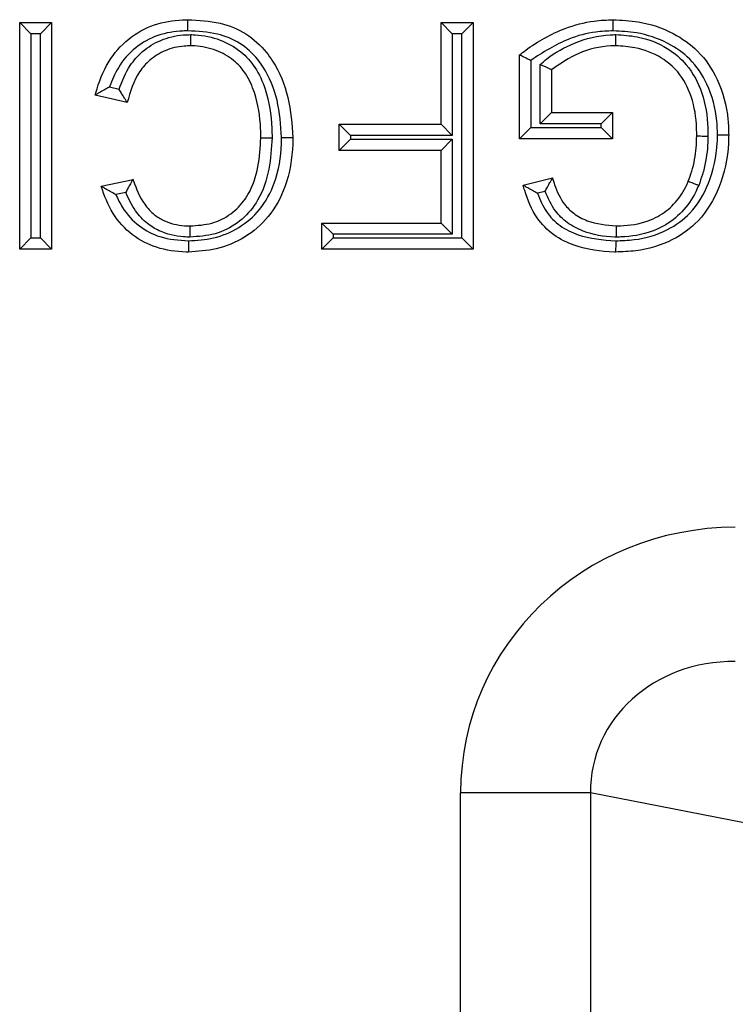
# Model space of a CAD drawing. Units: inches. Extents: x 0.4 to 8, y 0.3 to 10.7.
# Drawn here: x 2 to 2, y 5.7 to 5.8 of the extents above; entities that cross this region are included whole.
import ezdxf

# ---------------------------------------------------------------- set-up
doc = ezdxf.new("R2010")
doc.units = ezdxf.units.IN
doc.header["$MEASUREMENT"] = 0

msp = doc.modelspace()

# ---------------------------------------------------------------- linework, layer by layer
at = {"color": 7, "linetype": 'Continuous', "lineweight": 25}
for p, q in [((1.98513, 5.754857), (1.987506, 5.754857)), ((1.98513, 5.754857), (1.985963, 5.754023)), ((1.98513, 5.738004), (1.98513, 5.754857)), ((1.987506, 5.754857), (1.986673, 5.754023)), ((1.987506, 5.754857), (1.987506, 5.738004)), ((2.016458, 5.747295), (2.016458, 5.754857)), ((2.016458, 5.754857), (2.017291, 5.754023)), ((2.016458, 5.754857), (2.018835, 5.754857)), ((2.018835, 5.754857), (2.018001, 5.754023)), ((2.018835, 5.754857), (2.018835, 5.738004)), ((1.985963, 5.754023), (1.985963, 5.738838)), ((1.986673, 5.754023), (1.985963, 5.754023)), ((1.986673, 5.738838), (1.986673, 5.754023)), ((2.017291, 5.754023), (2.017291, 5.746461)), ((2.018001, 5.754023), (2.017291, 5.754023)), ((2.018001, 5.738838), (2.018001, 5.754023)), ((2.022292, 5.746214), (2.022292, 5.75245)), ((2.023125, 5.752038), (2.023125, 5.747048)), ((2.023835, 5.747326), (2.023835, 5.751737)), ((2.024668, 5.751352), (2.024668, 5.748159)), ((1.991797, 5.750073), (1.99252, 5.749905)), ((1.993124, 5.748908), (1.990747, 5.749462)), ((2.024668, 5.748159), (2.023835, 5.747326)), ((2.024668, 5.748159), (2.029205, 5.748159)), ((2.029205, 5.748159), (2.028372, 5.747326)), ((2.029205, 5.748159), (2.029205, 5.746214)), ((2.008896, 5.747295), (2.016458, 5.747295)), ((2.008896, 5.747295), (2.009729, 5.746461)), ((2.008896, 5.74535), (2.008896, 5.747295)), ((2.016458, 5.747295), (2.017291, 5.746461)), ((2.023125, 5.747048), (2.022292, 5.746214)), ((2.023125, 5.747048), (2.028372, 5.747048)), ((2.028372, 5.747326), (2.023835, 5.747326)), ((2.028372, 5.747048), (2.028372, 5.747326)), ((2.028372, 5.747048), (2.029205, 5.746214)), ((2.008896, 5.74535), (2.009729, 5.746183)), ((2.017291, 5.746461), (2.009729, 5.746461)), ((2.009729, 5.746461), (2.009729, 5.746183)), ((2.009729, 5.746183), (2.017291, 5.746183)), ((2.017291, 5.746183), (2.016458, 5.74535)), ((2.017291, 5.746183), (2.017291, 5.739115)), ((2.029205, 5.746214), (2.022292, 5.746214)), ((2.016458, 5.74535), (2.008896, 5.74535)), ((2.016458, 5.739949), (2.016458, 5.74535)), ((1.991179, 5.742687), (1.993556, 5.743196)), ((2.022568, 5.742754), (2.024743, 5.743301)), ((1.993013, 5.742227), (1.992273, 5.742069)), ((2.024197, 5.742304), (2.023621, 5.74216)), ((2.008433, 5.739115), (2.0076, 5.739949)), ((2.0076, 5.739949), (2.016458, 5.739949)), ((2.0076, 5.738004), (2.0076, 5.739949)), ((2.017291, 5.739115), (2.016458, 5.739949)), ((1.985963, 5.738838), (1.98513, 5.738004)), ((1.985963, 5.738838), (1.986673, 5.738838)), ((1.986673, 5.738838), (1.987506, 5.738004)), ((2.008433, 5.738838), (2.0076, 5.738004)), ((2.008433, 5.739115), (2.008433, 5.738838)), ((2.017291, 5.739115), (2.008433, 5.739115)), ((2.008433, 5.738838), (2.018001, 5.738838)), ((2.018001, 5.738838), (2.018835, 5.738004)), ((1.987506, 5.738004), (1.98513, 5.738004)), ((2.018835, 5.738004), (2.0076, 5.738004)), ((2.027572, 5.697557), (2.017913, 5.697557)), ((2.017913, 5.29205), (2.017913, 5.697557)), ((2.045929, 5.693966), (2.027572, 5.697557)), ((2.027572, 5.697557), (2.027572, 5.29205))]:
    msp.add_line(p, q, dxfattribs=at)
for major_axis, ratio, start_param, end_param in [((-0.020347, 0.00398), 0.964691, 4.912425, 6.469675), ((0.010879, -0.002128), 0.902109, 1.770832, 3.328083)]:
    msp.add_ellipse((2.038619, 5.697285), major_axis=major_axis, ratio=ratio, start_param=start_param, end_param=end_param, dxfattribs=at)
for points, knots in [([(1.990747, 5.749462), (1.990762, 5.749516), (1.99099, 5.750376), (1.99159, 5.751934), (1.993131, 5.753722), (1.995086, 5.754797), (1.996656, 5.755053), (1.997495, 5.75507), (1.997627, 5.755073)], [0, 0, 0, 0, 0.0173961, 0.2776642, 0.5119676, 0.738126, 0.9587757, 1, 1, 1, 1]), ([(1.99763, 5.754239), (1.99763, 5.754276), (1.99763, 5.754337), (1.997629, 5.75449), (1.997629, 5.75469), (1.997628, 5.754901), (1.997627, 5.755045), (1.997627, 5.755064), (1.997627, 5.755073)], [0, 0, 0, 0, 0.084226, 0.141517, 0.356171, 0.570791, 0.785395, 1, 1, 1, 1]), ([(1.997627, 5.755073), (1.998438, 5.755033), (1.999941, 5.75496), (2.002008, 5.754112), (2.003243, 5.752987), (2.00436, 5.751413), (2.005231, 5.74929), (2.005369, 5.747306), (2.005439, 5.746306)], [0, 0, 0, 0, 0.182466, 0.338069, 0.494101, 0.552312, 0.774107, 1, 1, 1, 1]), ([(2.022292, 5.75245), (2.022445, 5.752568), (2.023479, 5.753367), (2.025293, 5.754387), (2.027565, 5.755004), (2.028784, 5.755054), (2.029256, 5.755073)], [0, 0, 0, 0, 0.076936, 0.517631, 0.81323, 1, 1, 1, 1]), ([(2.02926, 5.754239), (2.02926, 5.754274), (2.029259, 5.754336), (2.029259, 5.754488), (2.029258, 5.75469), (2.029257, 5.754901), (2.029256, 5.755045), (2.029256, 5.755064), (2.029256, 5.755073)], [0, 0, 0, 0, 0.080452, 0.141543, 0.356198, 0.570811, 0.785405, 1, 1, 1, 1]), ([(2.029256, 5.755073), (2.029883, 5.755043), (2.03142, 5.754969), (2.033623, 5.754219), (2.035715, 5.752762), (2.037203, 5.750522), (2.037796, 5.748293), (2.037837, 5.746888), (2.037848, 5.746511)], [0, 0, 0, 0, 0.137845, 0.337913, 0.502879, 0.690509, 0.917197, 1, 1, 1, 1]), ([(1.99763, 5.754239), (1.997508, 5.754237), (1.996759, 5.754222), (1.995373, 5.754), (1.993666, 5.753057), (1.992444, 5.75166), (1.991996, 5.750562), (1.991797, 5.750073)], [0, 0, 0, 0, 0.04774, 0.292893, 0.538825, 0.79468, 1, 1, 1, 1]), ([(2.004606, 5.746307), (2.004541, 5.747238), (2.004414, 5.749062), (2.003623, 5.75101), (2.002628, 5.752414), (2.001553, 5.753396), (1.999719, 5.754142), (1.998374, 5.754205), (1.99763, 5.754239)], [0, 0, 0, 0, 0.232986, 0.456814, 0.514226, 0.664292, 0.814482, 1, 1, 1, 1]), ([(2.02926, 5.754239), (2.028827, 5.754221), (2.027708, 5.754175), (2.025539, 5.753609), (2.024042, 5.752635), (2.023125, 5.752038)], [0, 0, 0, 0, 0.196044, 0.507327, 1, 1, 1, 1]), ([(2.037014, 5.746511), (2.037004, 5.746859), (2.036968, 5.748145), (2.036434, 5.75016), (2.035107, 5.752169), (2.033233, 5.753468), (2.031241, 5.754145), (2.029837, 5.754212), (2.02926, 5.754239)], [0, 0, 0, 0, 0.0846843, 0.3130278, 0.4970668, 0.6584257, 0.8597539, 1, 1, 1, 1]), ([(1.99252, 5.749905), (1.992758, 5.750516), (1.993164, 5.751559), (1.99428, 5.752799), (1.995623, 5.753632), (1.996903, 5.753937), (1.997662, 5.753957), (1.997852, 5.753962)], [0, 0, 0, 0, 0.271159, 0.462538, 0.683434, 0.920906, 1, 1, 1, 1]), ([(1.99785, 5.753128), (1.99785, 5.753137), (1.99785, 5.753156), (1.99785, 5.753299), (1.997851, 5.753511), (1.997851, 5.753715), (1.997852, 5.753868), (1.997852, 5.753929), (1.997852, 5.753962)], [0, 0, 0, 0, 0.214576, 0.429151, 0.643751, 0.858407, 0.925268, 1, 1, 1, 1]), ([(1.997852, 5.753962), (1.997964, 5.753959), (1.998705, 5.753942), (2.000028, 5.753658), (2.00157, 5.752796), (2.002729, 5.751507), (2.003593, 5.749568), (2.003871, 5.747749), (2.003892, 5.746532), (2.003896, 5.746295)], [0, 0, 0, 0, 0.030504, 0.202435, 0.362659, 0.504829, 0.667584, 0.935297, 1, 1, 1, 1]), ([(2.023835, 5.751737), (2.023995, 5.751878), (2.024751, 5.75254), (2.026452, 5.753476), (2.028271, 5.753937), (2.029319, 5.753959), (2.029457, 5.753962)], [0, 0, 0, 0, 0.1039086, 0.4893895, 0.9327609, 1, 1, 1, 1]), ([(2.029455, 5.753128), (2.029455, 5.753137), (2.029455, 5.753156), (2.029456, 5.753299), (2.029456, 5.753511), (2.029456, 5.753717), (2.029457, 5.75387), (2.029457, 5.753932), (2.029457, 5.753962)], [0, 0, 0, 0, 0.214553, 0.429104, 0.64369, 0.858347, 0.930306, 1, 1, 1, 1]), ([(2.029457, 5.753962), (2.029989, 5.753929), (2.031322, 5.753847), (2.033192, 5.753124), (2.034915, 5.751668), (2.036005, 5.749579), (2.036291, 5.747697), (2.036302, 5.746619), (2.036305, 5.746416)], [0, 0, 0, 0, 0.138896, 0.34783, 0.509692, 0.718523, 0.946884, 1, 1, 1, 1]), ([(1.99785, 5.753128), (1.997685, 5.753124), (1.997036, 5.753107), (1.99595, 5.752851), (1.994818, 5.752149), (1.993698, 5.750895), (1.993356, 5.749713), (1.993124, 5.748908)], [0, 0, 0, 0, 0.071739, 0.282244, 0.474855, 0.642344, 1, 1, 1, 1]), ([(2.003063, 5.746295), (2.003059, 5.74652), (2.003039, 5.74765), (2.002789, 5.749305), (2.002029, 5.751033), (2.001037, 5.752139), (1.999723, 5.752868), (1.998588, 5.753111), (1.997949, 5.753126), (1.99785, 5.753128)], [0, 0, 0, 0, 0.0697343, 0.349841, 0.5114275, 0.6471066, 0.8020424, 0.9693006, 1, 1, 1, 1]), ([(2.029455, 5.753128), (2.02933, 5.753125), (2.028392, 5.753105), (2.026657, 5.752704), (2.025324, 5.751799), (2.024668, 5.751352)], [0, 0, 0, 0, 0.072424, 0.543236, 1, 1, 1, 1]), ([(2.035471, 5.746424), (2.035469, 5.746612), (2.035459, 5.747598), (2.035208, 5.749285), (2.034254, 5.75113), (2.032753, 5.752399), (2.031112, 5.753027), (2.029929, 5.753099), (2.029455, 5.753128)], [0, 0, 0, 0, 0.0555283, 0.2906423, 0.4960447, 0.6513315, 0.8605062, 1, 1, 1, 1]), ([(2.023125, 5.752038), (2.023118, 5.752041), (2.023029, 5.752086), (2.022851, 5.752174), (2.02262, 5.752288), (2.022437, 5.752378), (2.022315, 5.752438), (2.0223, 5.752446), (2.022292, 5.75245)], [0, 0, 0, 0, 0.0169687, 0.2164132, 0.4304531, 0.6254182, 0.8125629, 1, 1, 1, 1]), ([(2.024668, 5.751352), (2.02466, 5.751356), (2.024644, 5.751364), (2.02452, 5.751421), (2.024334, 5.751507), (2.024104, 5.751613), (2.023928, 5.751694), (2.023842, 5.751734), (2.023835, 5.751737)], [0, 0, 0, 0, 0.190362, 0.380458, 0.577751, 0.792329, 0.982503, 1, 1, 1, 1]), ([(1.991797, 5.750073), (1.991791, 5.75007), (1.991665, 5.75), (1.991412, 5.749858), (1.991097, 5.749672), (1.990885, 5.749545), (1.990769, 5.749475), (1.990754, 5.749466), (1.990747, 5.749462)], [0, 0, 0, 0, 0.012963, 0.266912, 0.537161, 0.729155, 0.864245, 1, 1, 1, 1]), ([(1.993124, 5.748908), (1.993119, 5.748915), (1.99311, 5.74893), (1.993038, 5.749045), (1.992907, 5.749255), (1.992724, 5.749553), (1.992587, 5.749788), (1.992524, 5.749899), (1.99252, 5.749905)], [0, 0, 0, 0, 0.1409489, 0.2812255, 0.4804261, 0.7573917, 0.9866773, 1, 1, 1, 1]), ([(1.997674, 5.738622), (1.998301, 5.738663), (1.999606, 5.73875), (2.001474, 5.739524), (2.003104, 5.740921), (2.004277, 5.743099), (2.004585, 5.745008), (2.004603, 5.746154), (2.004606, 5.746307)], [0, 0, 0, 0, 0.161218, 0.335555, 0.510688, 0.704426, 0.96044, 1, 1, 1, 1]), ([(2.005439, 5.746306), (2.005437, 5.746144), (2.005416, 5.744901), (2.005073, 5.742804), (2.003761, 5.740381), (2.001923, 5.738806), (1.999825, 5.737933), (1.99837, 5.737835), (1.997675, 5.737788)], [0, 0, 0, 0, 0.037526, 0.288296, 0.483604, 0.663662, 0.839084, 1, 1, 1, 1]), ([(2.003896, 5.746295), (2.003848, 5.745514), (2.003748, 5.743912), (2.003185, 5.742199), (2.002341, 5.740868), (2.001367, 5.739868), (1.999672, 5.739024), (1.998418, 5.738941), (1.997786, 5.738899)], [0, 0, 0, 0, 0.2168902, 0.445339, 0.4883691, 0.6538889, 0.8258019, 1, 1, 1, 1]), ([(1.997789, 5.739733), (1.998341, 5.739768), (1.999417, 5.739836), (2.000868, 5.740554), (2.001692, 5.741402), (2.002428, 5.742563), (2.002927, 5.744116), (2.003017, 5.745572), (2.003063, 5.746295)], [0, 0, 0, 0, 0.1729811, 0.3377267, 0.4975872, 0.539468, 0.7713837, 1, 1, 1, 1]), ([(2.003063, 5.746295), (2.003072, 5.746295), (2.00309, 5.746295), (2.003234, 5.746295), (2.003445, 5.746295), (2.003646, 5.746295), (2.003799, 5.746295), (2.003861, 5.746295), (2.003896, 5.746295)], [0, 0, 0, 0, 0.2145978, 0.429195, 0.6438105, 0.8584645, 0.9184248, 1, 1, 1, 1]), ([(2.004606, 5.746307), (2.004645, 5.746307), (2.004707, 5.746307), (2.004859, 5.746307), (2.005057, 5.746306), (2.005268, 5.746306), (2.005412, 5.746306), (2.00543, 5.746306), (2.005439, 5.746306)], [0, 0, 0, 0, 0.090908, 0.141479, 0.356134, 0.570764, 0.785382, 1, 1, 1, 1]), ([(2.037848, 5.746511), (2.037844, 5.7463), (2.037819, 5.744967), (2.037319, 5.742676), (2.035834, 5.740122), (2.03359, 5.7385), (2.031392, 5.737861), (2.029941, 5.737807), (2.029442, 5.737788)], [0, 0, 0, 0, 0.046465, 0.293462, 0.507167, 0.68057, 0.890122, 1, 1, 1, 1]), ([(2.029444, 5.738622), (2.029904, 5.738639), (2.031227, 5.738688), (2.033205, 5.739256), (2.03521, 5.740703), (2.036533, 5.743004), (2.036988, 5.745088), (2.037011, 5.746315), (2.037014, 5.746511)], [0, 0, 0, 0, 0.112041, 0.32206, 0.48989, 0.70125, 0.952129, 1, 1, 1, 1]), ([(2.034843, 5.743061), (2.034933, 5.743304), (2.035129, 5.743831), (2.035323, 5.744663), (2.035449, 5.745544), (2.035464, 5.746129), (2.035471, 5.746424)], [0, 0, 0, 0, 0.225762, 0.490038, 0.742853, 1, 1, 1, 1]), ([(2.035471, 5.746424), (2.03548, 5.746424), (2.035499, 5.746423), (2.035642, 5.746422), (2.035854, 5.74642), (2.036052, 5.746418), (2.036204, 5.746417), (2.036266, 5.746416), (2.036305, 5.746416)], [0, 0, 0, 0, 0.2146161, 0.4292317, 0.6438598, 0.8585144, 0.9102905, 1, 1, 1, 1]), ([(2.036305, 5.746416), (2.036296, 5.7461), (2.03628, 5.745467), (2.036143, 5.744506), (2.03593, 5.743594), (2.035715, 5.743015), (2.035617, 5.74275)], [0, 0, 0, 0, 0.252464, 0.506394, 0.774282, 1, 1, 1, 1]), ([(2.037014, 5.746511), (2.037052, 5.746511), (2.037113, 5.746511), (2.037266, 5.746511), (2.037465, 5.746511), (2.037676, 5.746511), (2.03782, 5.746511), (2.037839, 5.746511), (2.037848, 5.746511)], [0, 0, 0, 0, 0.086342, 0.141504, 0.356158, 0.570782, 0.785391, 1, 1, 1, 1]), ([(1.993556, 5.743196), (1.993552, 5.743189), (1.993543, 5.743174), (1.993475, 5.743056), (1.993354, 5.742846), (1.993191, 5.742558), (1.99307, 5.742336), (1.993016, 5.742234), (1.993013, 5.742227)], [0, 0, 0, 0, 0.149537, 0.298464, 0.502477, 0.772778, 0.986203, 1, 1, 1, 1]), ([(1.993556, 5.743196), (1.993568, 5.74316), (1.993775, 5.742511), (1.994191, 5.741535), (1.995062, 5.740579), (1.996054, 5.739971), (1.99699, 5.73975), (1.997651, 5.739736), (1.997789, 5.739733)], [0, 0, 0, 0, 0.019403, 0.345261, 0.526761, 0.664837, 0.929803, 1, 1, 1, 1]), ([(2.024197, 5.742304), (2.0242, 5.742311), (2.024257, 5.742418), (2.02438, 5.74265), (2.024544, 5.742947), (2.024663, 5.74316), (2.02473, 5.743279), (2.024738, 5.743294), (2.024743, 5.743301)], [0, 0, 0, 0, 0.013551, 0.23578, 0.50788, 0.709204, 0.854286, 1, 1, 1, 1]), ([(2.024743, 5.743301), (2.024795, 5.743133), (2.025009, 5.742448), (2.025442, 5.741475), (2.026344, 5.740592), (2.02763, 5.739904), (2.02875, 5.739801), (2.029486, 5.739733)], [0, 0, 0, 0, 0.081761, 0.334101, 0.483557, 0.660908, 1, 1, 1, 1]), ([(2.029486, 5.739733), (2.029588, 5.739735), (2.030389, 5.739753), (2.031469, 5.739912), (2.032796, 5.740523), (2.033836, 5.741309), (2.034508, 5.742298), (2.034782, 5.742921), (2.034843, 5.743061)], [0, 0, 0, 0, 0.045527, 0.358298, 0.476103, 0.696035, 0.931591, 1, 1, 1, 1]), ([(2.034843, 5.743061), (2.034852, 5.743058), (2.034869, 5.743051), (2.035002, 5.742997), (2.035198, 5.742918), (2.03539, 5.742841), (2.035532, 5.742784), (2.035589, 5.742761), (2.035617, 5.74275)], [0, 0, 0, 0, 0.2145424, 0.4290834, 0.6436624, 0.8583213, 0.9320757, 1, 1, 1, 1]), ([(1.992273, 5.742069), (1.992267, 5.742072), (1.99213, 5.742144), (1.991862, 5.74229), (1.991533, 5.742479), (1.991318, 5.742605), (1.991201, 5.742674), (1.991187, 5.742682), (1.991179, 5.742687)], [0, 0, 0, 0, 0.012748, 0.280705, 0.551608, 0.739444, 0.869376, 1, 1, 1, 1]), ([(1.997675, 5.737788), (1.997619, 5.737789), (1.996819, 5.737802), (1.995336, 5.737997), (1.993416, 5.739004), (1.99193, 5.740606), (1.991432, 5.741987), (1.991179, 5.742687)], [0, 0, 0, 0, 0.018982, 0.273669, 0.502101, 0.747634, 1, 1, 1, 1]), ([(2.029442, 5.737788), (2.029409, 5.737789), (2.028369, 5.737811), (2.026737, 5.738034), (2.024768, 5.739003), (2.023404, 5.740396), (2.022841, 5.741782), (2.022604, 5.742628), (2.022568, 5.742754)], [0, 0, 0, 0, 0.010562, 0.337981, 0.524152, 0.714188, 0.95744, 1, 1, 1, 1]), ([(2.023621, 5.74216), (2.023615, 5.742163), (2.02349, 5.74223), (2.023238, 5.742369), (2.022922, 5.74255), (2.022708, 5.742673), (2.02259, 5.742741), (2.022576, 5.74275), (2.022568, 5.742754)], [0, 0, 0, 0, 0.012996, 0.264359, 0.535188, 0.727906, 0.863621, 1, 1, 1, 1]), ([(2.035617, 5.74275), (2.035546, 5.74259), (2.035232, 5.741874), (2.03445, 5.740727), (2.033242, 5.739811), (2.031716, 5.739107), (2.030498, 5.738922), (2.029597, 5.738902), (2.029486, 5.738899)], [0, 0, 0, 0, 0.06808, 0.304449, 0.530921, 0.648981, 0.956628, 1, 1, 1, 1]), ([(1.992273, 5.742069), (1.992429, 5.741741), (1.99285, 5.740851), (1.993933, 5.739681), (1.995656, 5.738761), (1.996955, 5.738671), (1.997674, 5.738622)], [0, 0, 0, 0, 0.159482, 0.432762, 0.685779, 1, 1, 1, 1]), ([(1.997786, 5.738899), (1.99763, 5.738903), (1.996849, 5.73892), (1.995729, 5.739189), (1.99453, 5.739927), (1.993633, 5.740887), (1.993231, 5.741756), (1.993013, 5.742227)], [0, 0, 0, 0, 0.075361, 0.377531, 0.539996, 0.750624, 1, 1, 1, 1]), ([(2.023621, 5.74216), (2.023817, 5.741689), (2.0242, 5.740766), (2.025279, 5.739683), (2.027036, 5.73881), (2.028492, 5.738696), (2.029444, 5.738622)], [0, 0, 0, 0, 0.207571, 0.407168, 0.612357, 1, 1, 1, 1]), ([(2.029486, 5.738899), (2.029444, 5.7389), (2.02861, 5.738919), (2.027308, 5.739136), (2.025838, 5.739917), (2.024808, 5.740914), (2.024421, 5.741795), (2.024197, 5.742304)], [0, 0, 0, 0, 0.018667, 0.372499, 0.574671, 0.75417, 1, 1, 1, 1]), ([(1.997789, 5.739733), (1.997789, 5.739723), (1.997789, 5.739705), (1.997789, 5.739561), (1.997788, 5.73935), (1.997787, 5.73915), (1.997787, 5.738998), (1.997787, 5.738936), (1.997786, 5.738899)], [0, 0, 0, 0, 0.214605, 0.42921, 0.643831, 0.858485, 0.915422, 1, 1, 1, 1]), ([(2.029486, 5.739733), (2.029486, 5.739723), (2.029486, 5.739705), (2.029486, 5.739561), (2.029486, 5.73935), (2.029486, 5.739145), (2.029486, 5.738992), (2.029486, 5.73893), (2.029486, 5.738899)], [0, 0, 0, 0, 0.214565, 0.429129, 0.643723, 0.85838, 0.927748, 1, 1, 1, 1]), ([(1.997674, 5.738622), (1.997674, 5.738585), (1.997674, 5.738524), (1.997674, 5.738371), (1.997674, 5.738171), (1.997675, 5.737959), (1.997675, 5.737816), (1.997675, 5.737797), (1.997675, 5.737788)], [0, 0, 0, 0, 0.083709, 0.141521, 0.356175, 0.570794, 0.785397, 1, 1, 1, 1]), ([(2.029444, 5.738622), (2.029444, 5.738586), (2.029444, 5.738525), (2.029443, 5.738372), (2.029443, 5.738171), (2.029442, 5.737959), (2.029442, 5.737816), (2.029442, 5.737797), (2.029442, 5.737788)], [0, 0, 0, 0, 0.081009, 0.141539, 0.356193, 0.570808, 0.785404, 1, 1, 1, 1])]:
    msp.add_open_spline(points, degree=3, knots=knots, dxfattribs=at)

doc.saveas('drawing.dxf')
